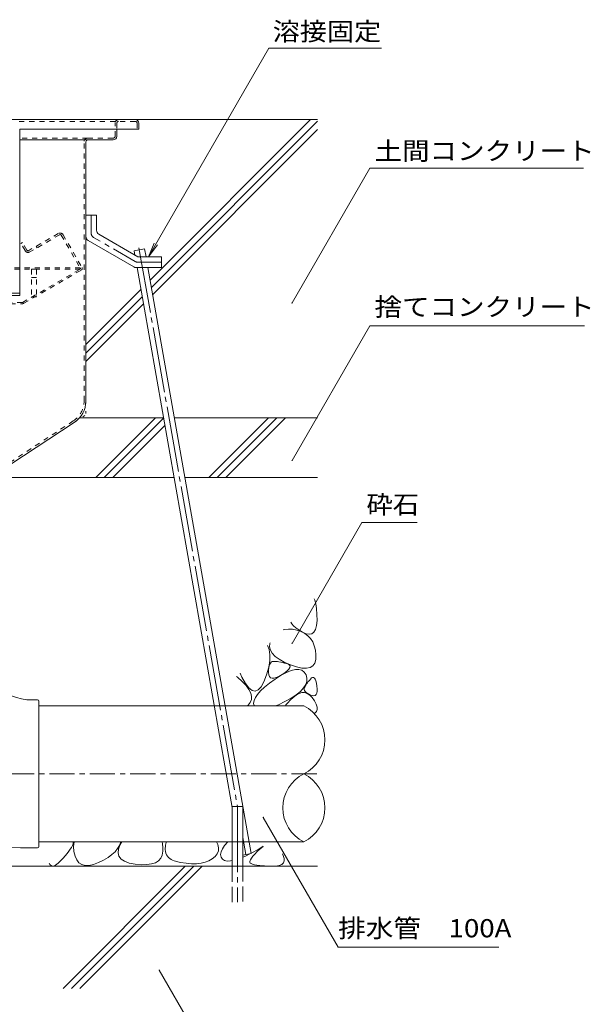
# Model space of a CAD drawing. Units: millimetres. Extents: x -2118 to 1963, y -1485 to 1239.
# Drawn here: x 495 to 974, y -878 to -53 of the extents above; entities that cross this region are included whole.
import ezdxf

# ---------------------------------------------------------------- set-up
doc = ezdxf.new("R2010")
doc.units = ezdxf.units.MM
doc.header["$LTSCALE"] = 5
for name, pattern in [('JWW_CENTER1', [6.773333, 4.233333, -0.846667, 0.846667, -0.846667]), ('JWW_CENTER2', [13.546667, 11.006667, -0.846667, 0.846667, -0.846667]), ('JWW_DASHED1', [1.693333, 0.846667, -0.846667]), ('JWW_DASHED3', [3.386667, 2.54, -0.846667]), ('JWW_HOJO', [1.693333, -1.27, 0.423333])]:
    doc.linetypes.add(name, pattern=pattern)
for name, color, linetype in [('5-0', 7, 'Continuous'), ('5-3', 7, 'Continuous'), ('5-5', 7, 'Continuous'), ('5-6', 7, 'Continuous'), ('5-8', 7, 'Continuous'), ('5-9', 7, 'Continuous'), ('5-E', 7, 'Continuous')]:
    doc.layers.add(name, color=color, linetype=linetype)
doc.styles.add('ＭＳ ゴシック', font='txt', dxfattribs={"height": 1})

msp = doc.modelspace()

# ---------------------------------------------------------------- linework, layer by layer
at = {"layer": '5-0', "color": 3, "linetype": 'Continuous', "lineweight": 5}
for p, q in [((206.31, -136.68), (592.31, -136.68)), ((595.31, -139.68), (595.31, -144.68)), ((595.31, -144.68), (495.31, -144.68)), ((576.81, -144.68), (576.81, -150.68)), ((552.31, -153.68), (495.31, -153.68)), ((550.81, -155.18), (550.81, -372.61)), ((552.31, -153.68), (573.81, -153.68)), ((541.08, -390.54), (474.41, -434.18))]:
    msp.add_line(p, q, dxfattribs=at)
at = {"layer": '5-0', "color": 3, "linetype": 'JWW_DASHED1', "lineweight": 5}
for p, q in [((494.91, -138.18), (578.31, -138.18)), ((575.31, -150.68), (575.31, -139.68)), ((576.81, -139.68), (576.81, -144.68)), ((592.31, -138.18), (578.31, -138.18)), ((593.81, -139.68), (593.81, -144.68)), ((552.31, -152.18), (495.31, -152.18)), ((549.31, -372.55), (549.31, -155.18)), ((552.31, -152.18), (573.81, -152.18)), ((540.26, -389.29), (473.96, -432.68))]:
    msp.add_line(p, q, dxfattribs=at)
at = {"layer": '5-0', "color": 2, "linetype": 'Continuous', "lineweight": 5}
for p, q in [((550.81, -216.68), (550.81, -234.56)), ((550.81, -216.68), (559.81, -216.68)), ((559.81, -216.68), (559.81, -229.37)), ((591.06, -260.14), (552.8, -238.03)), ((594.41, -251.68), (561.8, -232.83)), ((614.31, -251.68), (594.41, -251.68)), ((614.31, -260.68), (614.31, -251.68)), ((614.31, -260.68), (593.07, -260.68))]:
    msp.add_line(p, q, dxfattribs=at)
at = {"layer": '5-0', "color": 2, "linetype": 'JWW_CENTER1', "lineweight": 5}
for p, q in [((555.31, -231.97), (555.31, -216.68)), ((592.27, -255.64), (557.3, -235.43)), ((594.27, -256.18), (614.31, -256.18))]:
    msp.add_line(p, q, dxfattribs=at)
at = {"layer": '5-0', "color": 2, "linetype": 'JWW_DASHED1', "lineweight": 5}
for p, q in [((527.64, -232.16), (502.92, -246.43)), ((528.82, -233.21), (503.93, -247.58)), ((530.19, -233.57), (546.13, -261.19)), ((531.74, -233.26), (547.61, -260.75)), ((496.33, -240.42), (497.63, -239.67)), ((499.83, -246.48), (496.33, -240.42)), ((501.28, -245.99), (497.63, -239.67)), ((509.99, -244.08), (509.24, -242.78)), ((546.05, -261.04), (252.57, -261.04)), ((546.01, -262.04), (252.61, -262.04)), ((497.71, -289.95), (545.87, -262.14)), ((498.82, -290.64), (547.06, -262.79)), ((497.36, -290.04), (301.25, -290.04)), ((301.29, -291.04), (497.32, -291.04))]:
    msp.add_line(p, q, dxfattribs=at)
at = {"layer": '5-0', "color": 3, "linetype": 'JWW_HOJO', "lineweight": 5}
for p in [(550.81, -372.55), (541.08, -390.54)]:
    msp.add_line(p, (550.81, -384.18), dxfattribs=at)
at = {"layer": '5-0', "color": 3, "linetype": 'JWW_DASHED1', "lineweight": 5}
for centre, radius, start, end in [((578.31, -139.68), 3, 90, 180), ((578.31, -139.68), 1.5, 90, 180), ((592.31, -139.68), 1.5, 0, 90), ((552.31, -155.18), 3, 90, 180), ((573.81, -150.68), 1.5, 270, 0), ((529.31, -372.55), 20, 303.20231, 0)]:
    msp.add_arc(centre, radius, start, end, dxfattribs=at)
at = {"layer": '5-0', "color": 3, "linetype": 'Continuous', "lineweight": 5}
for centre, radius, start, end in [((592.31, -139.68), 3, 0, 90), ((552.31, -155.18), 1.5, 90, 180), ((573.81, -150.68), 3, 270, 0), ((529.31, -372.55), 21.5, 303.20231, 359.84718)]:
    msp.add_arc(centre, radius, start, end, dxfattribs=at)
at = {"layer": '5-0', "color": 2, "linetype": 'Continuous', "lineweight": 5}
for centre, start, end in [((563.81, -229.37), 180, 239.97061), ((554.81, -234.56), 180, 239.97061), ((593.07, -256.68), 239.97061, 270)]:
    msp.add_arc(centre, 4, start, end, dxfattribs=at)
at = {"layer": '5-0', "color": 2, "linetype": 'JWW_DASHED1', "lineweight": 5}
for centre, radius, start, end in [((529.14, -234.76), 3, 30, 120), ((529.32, -234.07), 1, 30, 120), ((502.43, -244.98), 3, 210, 300), ((502.32, -245.39), 1.2, 210, 300), ((545.52, -261.54), 0.7, 300, 30), ((546.31, -261.5), 1.5, 300, 30), ((497.32, -288.04), 3, 270, 300), ((497.36, -289.34), 0.7, 270, 300)]:
    msp.add_arc(centre, radius, start, end, dxfattribs=at)
at = {"layer": '5-0', "color": 2, "linetype": 'JWW_CENTER1', "lineweight": 5}
for centre, start, end in [((559.31, -231.97), 180, 239.97073), ((594.27, -252.18), 239.97043, 270)]:
    msp.add_arc(centre, 4, start, end, dxfattribs=at)
at = {"layer": '5-3', "color": 4, "linetype": 'JWW_DASHED1', "lineweight": 5}
for p, q in [((505.31, -262.18), (509.31, -262.18)), ((505.31, -262.18), (505.31, -285.28)), ((509.31, -262.18), (509.31, -285.28)), ((509.31, -269.05), (505.31, -269.05)), ((509.31, -285.28), (505.31, -285.28))]:
    msp.add_line(p, q, dxfattribs=at)
at = {"layer": '5-5', "color": 7, "linetype": 'Continuous', "lineweight": 5}
for p, q in [((603.3, -251.68), (704.21, -76.9)), ((704.21, -76.9), (798.89, -76.9)), ((723.81, -290.39), (789.04, -177.4)), ((789.04, -177.4), (968.2, -177.4)), ((603.3, -251.68), (608.09, -240.13)), ((603.3, -251.68), (610.91, -241.76)), ((723.81, -422.47), (789.04, -309.49)), ((789.04, -309.49), (969.26, -309.49)), ((782.24, -474.52), (723.81, -575.74)), ((782.24, -474.52), (828.73, -474.52)), ((699.67, -721.6), (762.46, -830.35)), ((762.46, -830.35), (897.14, -830.35)), ((612.44, -849.64), (677.67, -962.62))]:
    msp.add_line(p, q, dxfattribs=at)
at = {"layer": '5-5', "color": 7, "linetype": 'Continuous', "lineweight": 5, "const_width": 0.5}
for points in [[(724.06, -290.39, 0.414214), (723.81, -290.14, 0.414214), (723.56, -290.39, 0.414214), (723.81, -290.64, 0.414214)], [(724.06, -422.47, 0.414214), (723.81, -422.22, 0.414214), (723.56, -422.47, 0.414214), (723.81, -422.72, 0.414214)], [(724.06, -575.74, 0.414214), (723.81, -575.49, 0.414214), (723.56, -575.74, 0.414214), (723.81, -575.99, 0.414214)], [(699.92, -721.6, 0.414214), (699.67, -721.35, 0.414214), (699.42, -721.6, 0.414214), (699.67, -721.85, 0.414214)], [(612.69, -849.64, 0.414214), (612.44, -849.39, 0.414214), (612.19, -849.64, 0.414214), (612.44, -849.89, 0.414214)]]:
    msp.add_lwpolyline(points, format="xyb", close=True, dxfattribs=at)
at = {"layer": '5-6', "color": 6, "linetype": 'Continuous', "lineweight": 5}
for p, q in [((495.31, -144.68), (495.31, -284.18)), ((591.26, -246.58), (600.13, -245.02)), ((591.91, -250.23), (591.26, -246.58)), ((601.3, -251.68), (600.13, -245.02)), ((673.57, -713.37), (593.75, -260.68)), ((689.52, -751.98), (602.89, -260.68)), ((495.31, -282.18), (303.31, -282.18)), ((495.31, -284.18), (303.31, -284.18)), ((559.23, -436.68), (609.23, -386.68)), ((566.3, -436.68), (616.02, -386.96)), ((654.03, -436.68), (704.03, -386.68)), ((661.1, -436.68), (711.1, -386.68)), ((668.17, -436.68), (718.17, -386.68)), ((573.37, -436.68), (617.08, -392.97)), ((673.57, -762.58), (673.57, -712.58)), ((682.57, -712.58), (673.57, -712.58)), ((682.57, -762.58), (682.57, -712.58)), ((689.52, -751.98), (682.57, -753.2)), ((745.2, -762.58), (16.91, -762.58)), ((531.73, -865.08), (634.23, -762.58)), ((538.8, -865.08), (641.3, -762.58)), ((545.87, -865.08), (648.37, -762.58))]:
    msp.add_line(p, q, dxfattribs=at)
at = {"layer": '5-6', "color": 6, "linetype": 'JWW_CENTER2', "lineweight": 5}
for p, q in [((595.4, -244.13), (678, -712.58)), ((678.07, -712.58), (678.07, -792.58)), ((682.57, -738.5), (685.09, -752.76))]:
    msp.add_line(p, q, dxfattribs=at)
at = {"layer": '5-6', "color": 6, "linetype": 'JWW_DASHED3', "lineweight": 5}
for p, q in [((673.57, -792.58), (673.57, -762.58)), ((682.57, -762.58), (682.57, -792.58))]:
    msp.add_line(p, q, dxfattribs=at)
at = {"layer": '5-8', "color": 6, "linetype": 'Continuous', "lineweight": 5}
for p, q in [((592.31, -136.68), (745.2, -136.68)), ((604.77, -271.32), (739.41, -136.68)), ((605.83, -277.33), (745.2, -137.96)), ((606.89, -283.34), (745.2, -145.03)), ((550.81, -325.28), (597, -279.09)), ((550.81, -332.35), (598.06, -285.1)), ((550.81, -339.42), (599.12, -291.11)), ((545.52, -386.68), (615.97, -386.68)), ((625.11, -386.68), (745.2, -386.68)), ((459.81, -436.68), (624.78, -436.68)), ((633.92, -436.68), (745.2, -436.68))]:
    msp.add_line(p, q, dxfattribs=at)
at = {"layer": '5-9', "color": 6, "linetype": 'Continuous', "lineweight": 5}
for p, q in [((510.31, -623.18), (505.76, -623.18)), ((511.31, -746.18), (511.31, -624.18)), ((511.31, -628.18), (733.73, -628.18)), ((511.31, -742.18), (733.73, -742.18)), ((510.31, -747.18), (496.06, -747.18))]:
    msp.add_line(p, q, dxfattribs=at)
at = {"layer": '5-9', "color": 6, "linetype": 'JWW_CENTER1', "lineweight": 5}
msp.add_line((486.36, -685.18), (745.2, -685.18), dxfattribs=at)
at = {"layer": '5-9', "color": 6, "linetype": 'Continuous', "lineweight": 5}
for centre, radius, start, end in [((505.76, -578.73), 44.45, 180, 270), ((496.06, -588.43), 158.75, 180, 270), ((510.31, -624.18), 1, 0, 90), ((719.62, -656.68), 31.8, 296.33145, 63.66855), ((747.83, -713.68), 31.8, 116.33145, 243.66855), ((719.62, -713.68), 31.8, 296.33145, 63.66855), ((510.31, -746.18), 1, 270, 0)]:
    msp.add_arc(centre, radius, start, end, dxfattribs=at)
at = {"layer": '5-E', "color": 2, "linetype": 'Continuous', "lineweight": 5}
for p, q in [((742.27, -538.48), (742.79, -539.47)), ((742.79, -539.47), (743.67, -542.57)), ((743.67, -542.57), (744.3, -546.63)), ((744.3, -546.63), (744.69, -551.65)), ((744.69, -551.65), (744.74, -556.69)), ((723.55, -559.35), (722.74, -558.02)), ((725.05, -561.03), (723.55, -559.35)), ((727.06, -562.75), (725.05, -561.03)), ((744.34, -560.82), (743.49, -564.03)), ((744.74, -556.69), (744.34, -560.82)), ((716.42, -564.33), (717.62, -564)), ((717.62, -564), (720.72, -563.72)), ((720.72, -563.72), (724.09, -563.93)), ((724.09, -563.93), (727.75, -564.65)), ((729.59, -564.51), (727.06, -562.75)), ((727.75, -564.65), (731.31, -565.81)), ((732.62, -566.32), (729.59, -564.51)), ((731.31, -565.81), (734.44, -567.38)), ((735.68, -567.7), (732.62, -566.32)), ((734.44, -567.38), (737.12, -569.37)), ((738.3, -568.16), (735.68, -567.7)), ((737.12, -569.37), (739.35, -571.76)), ((740.47, -567.7), (738.3, -568.16)), ((742.2, -566.32), (740.47, -567.7)), ((743.49, -564.03), (742.2, -566.32)), ((704.59, -580.96), (703.21, -577.55)), ((705, -578.67), (705.22, -575.81)), ((705.22, -575.81), (705.39, -575.36)), ((739.35, -571.76), (741.14, -574.56)), ((741.14, -574.56), (742.48, -577.78)), ((742.48, -577.78), (743.37, -581.4)), ((705.26, -585.26), (704.59, -580.96)), ((705.67, -581.42), (705, -578.67)), ((705.13, -590.22), (705.26, -585.26)), ((707.24, -584.07), (705.67, -581.42)), ((709.69, -586.62), (707.24, -584.07)), ((743.37, -581.4), (743.83, -585.43)), ((743.83, -585.43), (743.69, -589.26)), ((704.19, -595.83), (705.13, -590.22)), ((704.63, -594.5), (705.05, -593.22)), ((705.05, -593.22), (705.59, -592.21)), ((705.59, -592.21), (706.27, -591.48)), ((706.27, -591.48), (707.08, -591.03)), ((707.08, -591.03), (708.01, -590.86)), ((708.01, -590.86), (709.06, -590.86)), ((709.06, -590.86), (710.22, -590.93)), ((713.04, -589.06), (709.69, -586.62)), ((710.22, -590.93), (711.47, -591.06)), ((711.47, -591.06), (712.82, -591.26)), ((712.82, -591.26), (714.28, -591.53)), ((717.28, -591.4), (713.04, -589.06)), ((714.28, -591.53), (715.84, -591.86)), ((715.84, -591.86), (717.5, -592.27)), ((722.42, -593.64), (717.28, -591.4)), ((717.5, -592.27), (719.26, -592.73)), ((719.26, -592.73), (720.79, -593.31)), ((720.79, -593.31), (721.74, -594.06)), ((721.74, -594.06), (722.12, -594.96)), ((727.63, -595.42), (722.42, -593.64)), ((742.83, -592.3), (741.24, -594.53)), ((743.69, -589.26), (742.83, -592.3)), ((680.16, -600.6), (681.8, -604.07)), ((700.24, -607.91), (702.44, -602.1)), ((702.44, -602.1), (704.19, -595.83)), ((704.14, -600.02), (704.18, -597.9)), ((704.35, -602.02), (704.14, -600.02)), ((704.18, -597.9), (704.34, -596.06)), ((704.34, -596.06), (704.63, -594.5)), ((704.89, -603.52), (704.35, -602.02)), ((709.75, -605.69), (714.72, -602.49)), ((715.39, -601.89), (712.78, -603.43)), ((714.72, -602.49), (719.19, -600.08)), ((717.89, -600.18), (715.39, -601.89)), ((719.8, -598.64), (717.89, -600.18)), ((719.19, -600.08), (723.16, -598.46)), ((721.15, -597.25), (719.8, -598.64)), ((721.92, -596.02), (721.15, -597.25)), ((722.12, -594.96), (721.92, -596.02)), ((723.16, -598.46), (726.63, -597.62)), ((726.63, -597.62), (729.6, -597.57)), ((732.13, -596.4), (727.63, -595.42)), ((729.6, -597.57), (732.07, -598.31)), ((732.07, -598.31), (734.05, -599.83)), ((735.89, -596.58), (732.13, -596.4)), ((734.05, -599.83), (735.52, -602.13)), ((735.52, -602.13), (736.31, -604.85)), ((738.93, -595.95), (735.89, -596.58)), ((741.24, -594.53), (738.93, -595.95)), ((678.02, -604.15), (677.2, -603.55)), ((682.04, -607.76), (678.02, -604.15)), ((681.8, -604.07), (684.76, -609.38)), ((685.23, -611.18), (682.04, -607.76)), ((684.76, -609.38), (687.61, -613.11)), ((697.93, -612.13), (700.24, -607.91)), ((700.8, -612.47), (704.9, -609.18)), ((705.79, -604.52), (704.89, -603.52)), ((704.9, -609.18), (709.75, -605.69)), ((707.02, -605), (705.79, -604.52)), ((708.6, -604.98), (707.02, -605)), ((710.52, -604.46), (708.6, -604.98)), ((712.78, -603.43), (710.52, -604.46)), ((735.31, -610.36), (733.52, -613.15)), ((734.87, -611.58), (735.4, -610.72)), ((736.24, -607.59), (735.31, -610.36)), ((735.4, -610.72), (736, -609.8)), ((736, -609.8), (736.69, -608.83)), ((736.31, -604.85), (736.24, -607.59)), ((736.69, -608.83), (737.46, -607.82)), ((737.46, -607.82), (738.31, -606.75)), ((738.31, -606.75), (739.24, -605.63)), ((739.24, -605.63), (740.18, -604.72)), ((740.18, -604.72), (741.04, -604.28)), ((741.04, -604.28), (741.82, -604.31)), ((741.82, -604.31), (742.53, -604.82)), ((742.53, -604.82), (743.16, -605.79)), ((743.16, -605.79), (743.71, -607.23)), ((743.71, -607.23), (744.18, -609.15)), ((744.18, -609.15), (744.57, -611.53)), ((687.59, -614.4), (685.23, -611.18)), ((689.12, -617.43), (687.59, -614.4)), ((687.61, -613.11), (690.35, -615.25)), ((689.81, -620.27), (689.12, -617.43)), ((690.35, -615.25), (692.98, -615.79)), ((692.98, -615.79), (695.51, -614.75)), ((693, -621.19), (694.85, -618.48)), ((694.85, -618.48), (697.45, -615.57)), ((695.51, -614.75), (697.93, -612.13)), ((697.45, -615.57), (700.8, -612.47)), ((727.34, -618.82), (722.96, -621.7)), ((727.26, -619.11), (729.71, -617.72)), ((730.86, -615.97), (727.34, -618.82)), ((729.71, -617.72), (732.08, -617.02)), ((733.52, -613.15), (730.86, -615.97)), ((732.08, -617.02), (734.35, -617.01)), ((733.89, -613.89), (734.08, -613.15)), ((733.94, -614.63), (733.89, -613.89)), ((734.24, -615.36), (733.94, -614.63)), ((734.08, -613.15), (734.44, -612.39)), ((734.79, -616.1), (734.24, -615.36)), ((734.35, -617.01), (736.54, -617.68)), ((734.44, -612.39), (734.87, -611.58)), ((735.58, -616.84), (734.79, -616.1)), ((736.61, -617.58), (735.58, -616.84)), ((736.54, -617.68), (738.64, -619.04)), ((737.89, -618.32), (736.61, -617.58)), ((739.41, -619.06), (737.89, -618.32)), ((738.64, -619.04), (740.65, -621.09)), ((740.94, -619.58), (739.41, -619.06)), ((744, -618.65), (743.23, -619.38)), ((744.52, -617.5), (744, -618.65)), ((744.79, -615.93), (744.52, -617.5)), ((744.57, -611.53), (744.81, -613.94)), ((744.81, -613.94), (744.79, -615.93)), ((686.9, -627.62), (688.7, -625.36)), ((688.7, -625.36), (689.67, -622.91)), ((689.67, -622.91), (689.81, -620.27)), ((691.54, -626.02), (691.9, -623.7)), ((691.89, -627.89), (691.54, -626.02)), ((691.9, -623.7), (693, -621.19)), ((712.34, -627.2), (710.72, -627.89)), ((717.71, -624.6), (712.34, -627.2)), ((722.96, -621.7), (717.71, -624.6)), ((718.72, -627.39), (720.33, -625.56)), ((720.33, -625.56), (722.33, -623.49)), ((722.33, -623.49), (724.72, -621.19)), ((724.72, -621.19), (727.26, -619.11)), ((740.65, -621.09), (742.58, -623.82)), ((742.21, -619.69), (740.94, -619.58)), ((743.23, -619.38), (742.21, -619.69)), ((742.58, -623.82), (744.1, -626.7)), ((744.1, -626.7), (744.89, -629.18)), ((686.58, -627.89), (686.9, -627.62)), ((718.34, -627.89), (718.72, -627.39)), ((742.88, -634.23), (742.36, -634.45)), ((744.28, -632.95), (742.88, -634.23)), ((744.95, -631.26), (744.28, -632.95)), ((744.89, -629.18), (744.95, -631.26)), ((540.23, -742.18), (540.21, -743.75)), ((540.49, -746.08), (540.99, -742.18)), ((580.22, -742.18), (579.08, -745.11)), ((579.55, -744.45), (580.9, -742.18)), ((614.79, -742.18), (615.16, -743.66)), ((618.27, -742.79), (617.62, -744.8)), ((661.43, -744.25), (660.39, -742.18)), ((667.17, -745.3), (669.96, -742.18)), ((536.5, -750.06), (535.09, -751.85)), ((537.74, -748.37), (536.5, -750.06)), ((538.8, -746.76), (537.74, -748.37)), ((539.68, -745.24), (538.8, -746.76)), ((540.21, -743.75), (539.68, -745.24)), ((540.79, -750.21), (540.49, -746.08)), ((541.72, -754.16), (540.79, -750.21)), ((575.31, -750.4), (572.64, -752.86)), ((577.45, -747.82), (575.31, -750.4)), ((579.08, -745.11), (577.45, -747.82)), ((577.82, -751.43), (578.15, -748.17)), ((578.15, -748.17), (579.55, -744.45)), ((615.48, -750.07), (614.93, -753.23)), ((615.16, -743.66), (615.51, -746.76)), ((615.51, -746.76), (615.48, -750.07)), ((617.62, -744.8), (617.26, -748.48)), ((617.6, -750.25), (617.26, -748.48)), ((661.02, -752.18), (661.99, -749.73)), ((662.13, -747.09), (661.43, -744.25)), ((661.99, -749.73), (662.13, -747.09)), ((663.86, -752.84), (664.22, -750.52)), ((664.22, -750.52), (665.32, -748.01)), ((665.32, -748.01), (667.17, -745.3)), ((695.28, -748.51), (690.03, -751.42)), ((692.65, -752.38), (694.65, -750.31)), ((694.65, -750.31), (697.04, -748.01)), ((699.66, -745.64), (695.28, -748.51)), ((697.04, -748.01), (699.58, -745.93)), ((529.74, -757.77), (527.6, -759.92)), ((531.7, -755.7), (529.74, -757.77)), ((533.49, -753.73), (531.7, -755.7)), ((535.09, -751.85), (533.49, -753.73)), ((543.12, -757.32), (541.72, -754.16)), ((545, -759.69), (543.12, -757.32)), ((565.74, -757.42), (561.51, -759.51)), ((569.45, -755.2), (565.74, -757.42)), ((572.64, -752.86), (569.45, -755.2)), ((578.57, -754.22), (577.82, -751.43)), ((580.39, -756.56), (578.57, -754.22)), ((583.28, -758.44), (580.39, -756.56)), ((587.25, -759.86), (583.28, -758.44)), ((611.81, -758), (609.25, -759.6)), ((613.71, -755.87), (611.81, -758)), ((614.93, -753.23), (613.71, -755.87)), ((624.91, -758.02), (630.17, -759.38)), ((647.51, -760), (650.97, -759.19)), ((650.97, -759.19), (654.07, -757.99)), ((654.07, -757.99), (656.82, -756.41)), ((656.82, -756.41), (659.21, -754.44)), ((659.21, -754.44), (661.02, -752.18)), ((664.25, -754.97), (663.86, -752.84)), ((665.33, -756.69), (664.25, -754.97)), ((667.02, -757.79), (665.33, -756.69)), ((669.32, -758.27), (667.02, -757.79)), ((672.23, -758.14), (669.32, -758.27)), ((673.57, -757.85), (672.23, -758.14)), ((684.66, -754.02), (682.57, -754.9)), ((688.5, -752.16), (684.66, -754.02)), ((688.46, -759.22), (688.52, -758.32)), ((688.78, -759.89), (688.46, -759.22)), ((688.52, -758.32), (688.97, -757.18)), ((688.97, -757.18), (689.81, -755.81)), ((690.03, -751.42), (689.47, -751.69)), ((689.81, -755.81), (691.04, -754.21)), ((691.04, -754.21), (692.65, -752.38)), ((715.68, -752.13), (716.41, -753.52)), ((716.41, -753.52), (717.2, -756)), ((717.26, -758.08), (716.6, -759.77)), ((717.2, -756), (717.26, -758.08)), ((520.63, -761.01), (520.03, -759.86)), ((522, -762.18), (520.63, -761.01)), ((523.62, -762.39), (522, -762.18)), ((525.49, -761.64), (523.62, -762.39)), ((527.6, -759.92), (525.49, -761.64)), ((547.35, -761.25), (545, -759.69)), ((550.18, -762.01), (547.35, -761.25)), ((553.48, -761.98), (550.18, -762.01)), ((557.26, -761.14), (553.48, -761.98)), ((561.51, -759.51), (557.26, -761.14)), ((592.29, -760.82), (587.25, -759.86)), ((597.54, -761.3), (592.29, -760.82)), ((602.11, -761.25), (597.54, -761.3)), ((606.02, -760.68), (602.11, -761.25)), ((609.25, -759.6), (606.02, -760.68)), ((630.17, -759.38), (635.04, -760.12)), ((635.04, -760.12), (639.55, -760.46)), ((639.55, -760.46), (643.71, -760.42)), ((643.71, -760.42), (647.51, -760)), ((689.52, -760.41), (688.78, -759.89)), ((690.68, -760.88), (689.52, -760.41)), ((692.27, -761.29), (690.68, -760.88)), ((694.29, -761.65), (692.27, -761.29)), ((696.73, -761.95), (694.29, -761.65)), ((699.61, -762.19), (696.73, -761.95)), ((700.57, -762.25), (699.61, -762.19)), ((710.22, -762.43), (709.57, -762.45)), ((713.08, -761.94), (710.22, -762.43)), ((715.2, -761.05), (713.08, -761.94)), ((716.6, -759.77), (715.2, -761.05))]:
    msp.add_line(p, q, dxfattribs=at)
msp.add_arc((627.42, -748.34), 10, 190.99199, 255.51233, dxfattribs=at)

# ---------------------------------------------------------------- texts
at = {"layer": '5-5', "color": 2, "linetype": 'Continuous', "lineweight": 5, "style": 'ＭＳ ゴシック'}
for s, width, p in [('溶接固定', 1.09375, (707.58, -70.37)), ('土間コンクリート', 1.109375, (793.03, -170.52)), ('捨てコンクリート', 1.109375, (793.03, -301.25)), ('砕石', 1.0625, (786.23, -466.98)), ('排水管\u3000100A', 1.114583, (762.46, -822.15))]:
    msp.add_text(s, height=15.24, dxfattribs=dict(at, width=width)).set_placement(p)

doc.saveas('drawing.dxf')
